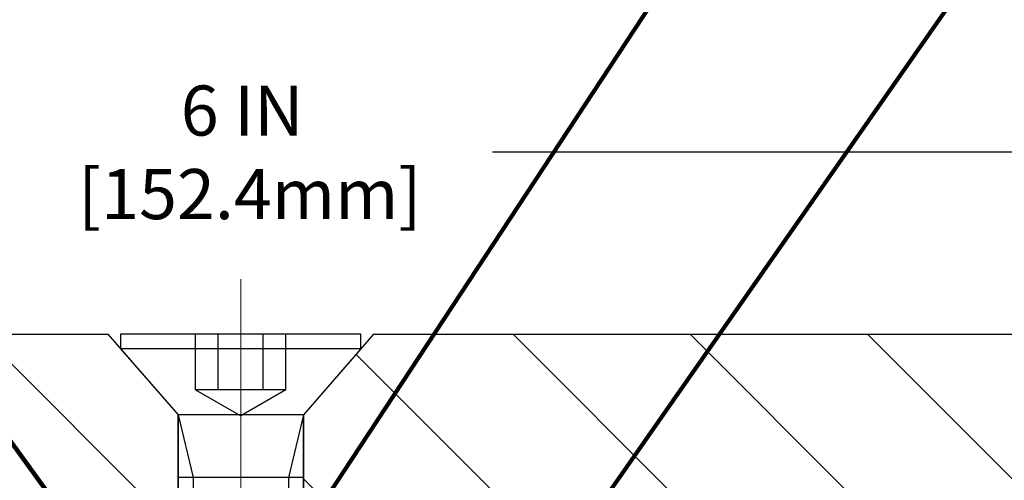
# Model space of a CAD drawing. Extents: x -2 to 3254, y -2 to 1977.
# Drawn here: x 6 to 8, y 8 to 9 of the extents above; entities that cross this region are included whole.
import ezdxf

# ---------------------------------------------------------------- set-up
doc = ezdxf.new("R2010")
doc.units = 0
doc.header["$LTSCALE"] = 5
doc.header["$MEASUREMENT"] = 0
for name, pattern in [('CENTER2', [1.125, 0.75, -0.125, 0.125, -0.125]), ('CENTERX2', [4, 2.5, -0.5, 0.5, -0.5]), ('HIDDEN2', [0.1875, 0.125, -0.0625])]:
    doc.linetypes.add(name, pattern=pattern)
doc.layers.get('DEFPOINTS').update_dxf_attribs({"linetype": 'CONTINUOUS'})
for name, color, linetype, lineweight in [('CENTERLINE - L', 1, 'CENTERX2', 18), ('COVER PLATE - H', 251, 'CONTINUOUS', 13), ('COVER PLATE - L', 7, 'CONTINUOUS', 25), ('DIMS', 50, 'CONTINUOUS', 25), ('TEXT - 4', 241, 'CONTINUOUS', 25)]:
    doc.layers.add(name, color=color, linetype=linetype, lineweight=lineweight)
doc.layers.add('SCREW-L', color=1, linetype='CONTINUOUS')
doc.styles.add('ROMANS', font='romans', dxfattribs={"width": 0.9})
doc.dimstyles.new('Copy of STANDARD', dxfattribs={"dimtxt": 2, "dimasz": 2, "dimexe": 1, "dimexo": 1, "dimgap": 1, "dimtad": 0, "dimzin": 0, "dimdsep": 46, "dimtxsty": 'Standard', "dimcen": 0.09, "dimclrd": 256, "dimclre": 256, "dimclrt": 256, "dimadec": 1, "dimazin": 0, "dimtfac": 1, "dimtofl": 0, "dimtmove": 0, "dimatfit": 3, "dimfxl": 1, "dimtolj": 1, "dimtzin": 0, "dimlwd": -1, "dimlwe": -1, "dimarcsym": 0})
doc.dimstyles.get("Standard").update_dxf_attribs({"dimtxt": 0.18, "dimasz": 0.18, "dimexe": 0.18, "dimexo": 0.0625, "dimgap": 0.09, "dimtad": 0, "dimtih": 1, "dimtoh": 1, "dimdec": 4, "dimzin": 0, "dimdsep": 46, "dimtxsty": 'Standard', "dimcen": 0.09, "dimadec": 0, "dimazin": 0, "dimtfac": 1, "dimtdec": 4, "dimtofl": 0, "dimtmove": 0, "dimatfit": 3, "dimfxl": 1, "dimtolj": 1, "dimtzin": 0, "dimarcsym": 0})
pattern_1 = [(135, (657.01906, -13246.94734), (-0.1767766953, -0.1767766953), [])]

# ---------------------------------------------------------------- blocks, each defined once
blk = doc.blocks.new('*D11')
at = {"layer": 'DEFPOINTS', "color": 0, "transparency": 16777216}
for p in [(3.458, 8.3218), (3.458, 7.7084), (9.458, 7.7084)]:
    blk.add_point(p, dxfattribs=at)
at = {"layer": 'DIMS', "transparency": 16777216}
for p, q in [((3.458, 7.8084), (3.458, 8.4218)), ((9.458, 7.8084), (9.458, 8.4218)), ((3.558, 8.3218), (5.958, 8.3218)), ((9.358, 8.3218), (6.958, 8.3218))]:
    blk.add_line(p, q, dxfattribs=at)
for points in [[(3.558, 8.3385), (3.558, 8.3051), (3.458, 8.3218)], [(9.358, 8.3385), (9.358, 8.3051), (9.458, 8.3218)]]:
    blk.add_solid(points, dxfattribs=at)
at = {"layer": 'DIMS', "transparency": 16777216, "insert": (6.458, 8.3218), "char_height": 0.1, "attachment_point": 5, "rotation": 0.001}
blk.add_mtext('\\A1;6 IN\\P [152.4mm]', dxfattribs=at)

msp = doc.modelspace()

# ---------------------------------------------------------------- hatches: boundary and pattern name
at = {"layer": 'COVER PLATE - H'}
h = msp.add_hatch(dxfattribs=at)
h.set_pattern_fill('ANSI31', color=252, scale=2, angle=90, style=0)
h.set_pattern_definition(pattern_1)
h.paths.add_polyline_path([(6.33025, 7.79743), (6.21525, 7.92973), (6.21525, 7.95843), (4.89003, 7.95843), (3.45253, 7.70843), (3.45253, 7.58343), (6.33025, 7.58343)])
h = msp.add_hatch(dxfattribs=at)
h.set_pattern_fill('ANSI31', color=252, scale=2, angle=90, style=0)
h.set_pattern_definition(pattern_1)
h.paths.add_polyline_path([(9.45798, 7.70843), (8.02048, 7.95843), (6.69525, 7.95843), (6.69525, 7.92973), (6.58025, 7.79743), (6.58025, 7.58343), (9.45798, 7.58343)])

# ---------------------------------------------------------------- linework, layer by layer
at = {"layer": 'CENTERLINE - L', "linetype": 'CENTER2', "ltscale": 0.125}
msp.add_line((6.45525, 8.06843), (6.45525, 4.65545), dxfattribs=at)
at = {"layer": 'COVER PLATE - L'}
for p, q in [((4.89003, 7.95843), (6.19029, 7.95843)), ((6.19029, 7.95843), (6.33025, 7.79743)), ((6.7202, 7.95843), (6.58025, 7.79743)), ((6.7202, 7.95843), (8.02048, 7.95843)), ((6.33025, 7.79743), (6.33025, 7.58343)), ((6.58025, 7.79743), (6.58025, 7.58343))]:
    msp.add_line(p, q, dxfattribs=at)
at = {"layer": 'SCREW-L'}
for p, q in [((6.69525, 7.95843), (6.21525, 7.95843)), ((6.21525, 7.95843), (6.21525, 7.92973)), ((6.69525, 7.92973), (6.69525, 7.95843)), ((6.69525, 7.92973), (6.21525, 7.92973)), ((6.21525, 7.92973), (6.33025, 7.79743)), ((6.69525, 7.92973), (6.58025, 7.79743)), ((6.58025, 7.79743), (6.33025, 7.79743)), ((6.33025, 7.67243), (6.33025, 7.79743)), ((6.58025, 7.14293), (6.58025, 7.79743)), ((6.58025, 7.67243), (6.58025, 7.79743)), ((6.33025, 7.14293), (6.33025, 7.67243)), ((6.58025, 7.67243), (6.33025, 7.67243))]:
    msp.add_line(p, q, dxfattribs=at)
at = {"layer": 'SCREW-L', "linetype": 'HIDDEN2'}
for p, q in [((6.36516, 7.84743), (6.36516, 7.95843)), ((6.41021, 7.84743), (6.41021, 7.95843)), ((6.5003, 7.84743), (6.5003, 7.95843)), ((6.54534, 7.84743), (6.54534, 7.95843)), ((6.54534, 7.84743), (6.36516, 7.84743)), ((6.36516, 7.84743), (6.45525, 7.79542)), ((6.54534, 7.84743), (6.45525, 7.79542)), ((6.33025, 7.79743), (6.36, 7.67243)), ((6.58025, 7.79743), (6.5505, 7.67243)), ((6.36, 7.67243), (6.36, 7.08343)), ((6.5505, 7.67243), (6.5505, 7.08343))]:
    msp.add_line(p, q, dxfattribs=at)

# ---------------------------------------------------------------- dimensions: what is measured, and where the dimension line sits
at = {"layer": 'DIMS'}
dim = msp.add_linear_dim(base=(3.45801, 8.3218), p1=(9.45798, 7.70843), p2=(3.45801, 7.70843), angle=180, text='<>\\P[]', dimstyle='Copy of STANDARD', override={"dimtxt": 0.1, "dimasz": 0.1, "dimexe": 0.1, "dimexo": 0.1, "dimgap": 0.1, "dimdec": 4, "dimlunit": 5, "dimpost": ' IN', "dimfrac": 2}, dxfattribs=at)
dim.commit()
dim.dimension.update_dxf_attribs({"geometry": '*D11', "text_midpoint": (6.45799, 8.3218), "text_rotation": 0.001})

# ---------------------------------------------------------------- leaders
at = {"layer": 'TEXT - 4'}
for points in [[(6.25022, 7.39484), (4.75271, 9.4544), (4.59113, 9.4544)], [(6.56856, 7.54414), (7.70989, 9.28013), (7.91428, 9.28013)], [(6.58809, 6.78093), (7.96171, 8.74776), (8.15854, 8.74776)]]:
    msp.add_leader(points, dimstyle='Standard', override={"dimtxt": 0.7, "dimasz": 0.1, "dimexe": 0.5, "dimexo": 0.5, "dimtih": 0, "dimtoh": 0, "dimtxsty": 'ROMANS', "dimdle": 0.05, "dimclrd": 256, "dimclre": 256, "dimclrt": 256, "dimtfac": 0.3, "dimlwd": 65535, "dimlwe": 65535}, dxfattribs=at)

doc.saveas('drawing.dxf')
